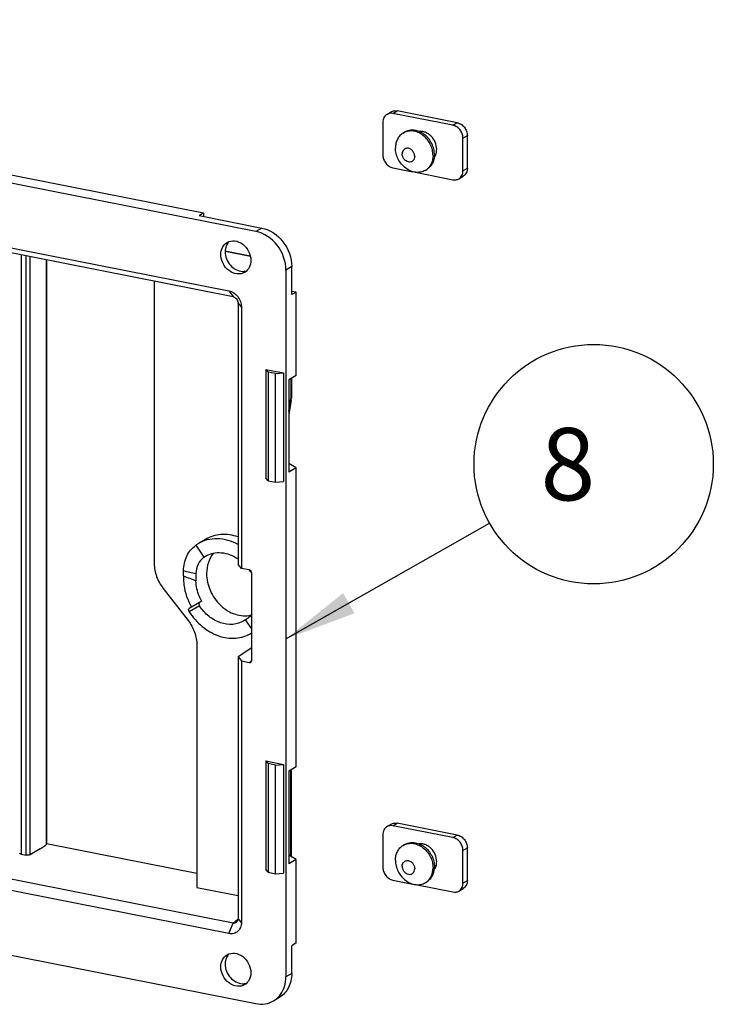
# Model space of a CAD drawing. Units: millimetres. Extents: x 11 to 288, y 20 to 229.
# Drawn here: x 159 to 183, y 157 to 191 of the extents above; entities that cross this region are included whole.
import ezdxf

# ---------------------------------------------------------------- set-up
doc = ezdxf.new("R2010")
doc.units = ezdxf.units.MM
doc.header["$LTSCALE"] = 16.335
doc.layers.get('0').update_dxf_attribs({"linetype": 'CONTINUOUS'})
doc.layers.add('02___PRT_ALL_AXES', color=7, linetype='CONTINUOUS')
doc.dimstyles.get("Standard").update_dxf_attribs({"dimtxt": 2.5, "dimasz": 2.5, "dimexe": 1.5, "dimexo": 0, "dimtad": 1, "dimdsep": 46, "dimtxsty": 'Standard', "dimblk": '_FILLED', "dimblk1": '_FILLED', "dimblk2": '_FILLED', "dimcen": 0.09, "dimadec": 0, "dimazin": 0, "dimtol": 1, "dimtp": 0.01, "dimtm": 0.01, "dimtfac": 1, "dimtofl": 0, "dimtmove": 0, "dimatfit": 3, "dimldrblk": '_FILLED', "dimfxl": 1, "dimtolj": 1, "dimarcsym": 0})

# ---------------------------------------------------------------- blocks, each defined once
blk = doc.blocks.new('_FILLED')
at = {"color": 0, "linetype": 'ByBlock'}
blk.add_solid([(0, 0), (-1, 0.16), (-1, -0.16)], dxfattribs=at)
blk = doc.blocks.new('BALLOON_BL6', base_point=(189.484, 166.26))
at = {"color": 7, "linetype": 'Continuous'}
blk.add_circle((189.484, 166.26), 4.136, dxfattribs=at)
at = {"color": 7, "linetype": 'Continuous', "insert": (186.883, 167.51), "char_height": 2.5, "width": 5.20295, "attachment_point": 1, "line_spacing_factor": 0.9}
blk.add_mtext(' 8 ', dxfattribs=at)

msp = doc.modelspace()

# ---------------------------------------------------------------- linework, layer by layer
at = {"color": 7, "linetype": 'Continuous'}
for p, q in [((166.80698, 183.81246), (129.7411, 191.13169)), ((164.99192, 184.44732), (132.25616, 190.9115)), ((130.67462, 188.71218), (165.87346, 181.76162)), ((130.81677, 188.51486), (166.01561, 181.56431)), ((171.33856, 187.8601), (171.48856, 187.94896)), ((173.6209, 187.48141), (171.54243, 187.89183)), ((173.7709, 187.57027), (171.69243, 187.98069)), ((171.19602, 187.58436), (171.19602, 186.45673)), ((173.96731, 185.9095), (173.96731, 187.03713)), ((174.11731, 185.99836), (174.11731, 187.12599)), ((171.54243, 186.01245), (172.23424, 185.87584)), ((172.32909, 185.85711), (173.6209, 185.60202)), ((173.82477, 185.63375), (173.97477, 185.72261)), ((164.99192, 184.44732), (164.84192, 184.35846)), ((164.84192, 184.35846), (167.00698, 183.93094)), ((164.99192, 184.44732), (164.99192, 184.32884)), ((165.74616, 183.1456), (166.61251, 182.97453)), ((159.56372, 182.83833), (159.56372, 162.63501)), ((167.84621, 182.47962), (167.84621, 158.04761)), ((168.04621, 181.6387), (168.04621, 182.5981)), ((163.29384, 182.10176), (163.29384, 172.33505)), ((165.87346, 181.76162), (166.01561, 181.56431)), ((168.19621, 181.71279), (168.04621, 181.74241)), ((168.19621, 181.71279), (168.04621, 181.6387)), ((168.19621, 178.83421), (168.19621, 181.71279)), ((166.18858, 181.34247), (166.18858, 172.30069)), ((166.30588, 181.20703), (166.18858, 181.34247)), ((166.30588, 181.20703), (166.30588, 172.16525)), ((167.15339, 179.04559), (167.75961, 178.92589)), ((167.15339, 179.04559), (167.15339, 175.28682)), ((167.15339, 179.04559), (167.2266, 178.95215)), ((167.48641, 178.90085), (167.2266, 178.95215)), ((167.2266, 178.95215), (167.2266, 175.19338)), ((167.48641, 178.90085), (167.75961, 178.92589)), ((167.48641, 175.14208), (167.48641, 178.90085)), ((167.75961, 178.92589), (167.75961, 175.16711)), ((168.19621, 178.83421), (167.94621, 178.68612)), ((167.94621, 178.68612), (167.94621, 175.49116)), ((168.03282, 178.73742), (168.03282, 178.06709)), ((168.02446, 177.96529), (167.94621, 177.48145)), ((168.19621, 175.63926), (167.94621, 175.79035)), ((168.19621, 175.63926), (167.94621, 175.49116)), ((168.19621, 165.30264), (168.19621, 175.63926)), ((167.2266, 175.19338), (167.15339, 175.28682)), ((167.2266, 175.19338), (167.48641, 175.14208)), ((167.48641, 175.14208), (167.75961, 175.16711)), ((164.81119, 173.02016), (164.72652, 172.96523)), ((164.72652, 172.96523), (165.00485, 172.55034)), ((165.0611, 173.1684), (164.8111, 173.0203)), ((165.00485, 172.55034), (165.066, 172.59002)), ((166.30588, 172.16525), (166.18858, 172.30069)), ((166.57883, 172.11135), (166.30588, 172.16525)), ((166.66555, 168.99324), (166.66555, 172.00026)), ((163.59823, 171.47759), (164.4617, 170.37015)), ((164.93629, 171.03008), (164.58159, 170.83063)), ((164.93629, 171.03008), (164.85629, 170.98269)), ((164.58159, 170.83063), (164.50159, 170.78324)), ((166.45219, 170.39294), (166.39104, 170.35327)), ((166.66555, 170.07492), (166.45219, 170.39294)), ((164.76609, 169.51269), (164.76609, 161.14134)), ((166.66555, 169.42591), (166.18858, 169.10574)), ((166.18858, 169.10574), (166.30588, 168.9703)), ((166.18858, 169.10574), (166.18858, 160.06396)), ((166.30588, 168.9703), (166.57883, 168.9164)), ((166.30588, 168.9703), (166.30588, 159.92852)), ((165.87346, 159.5447), (130.67462, 166.49526)), ((167.15339, 165.51402), (167.75961, 165.39431)), ((167.15339, 165.51402), (167.2266, 165.42058)), ((167.15339, 165.51402), (167.15339, 161.75525)), ((167.48641, 165.36927), (167.2266, 165.42058)), ((167.2266, 165.42058), (167.2266, 161.66181)), ((167.48641, 165.36927), (167.75961, 165.39431)), ((167.75961, 165.39431), (167.75961, 161.63554)), ((167.48641, 161.6105), (167.48641, 165.36927)), ((168.19621, 165.30264), (167.94621, 165.15454)), ((167.94621, 165.15454), (167.94621, 161.95959)), ((168.03281, 165.15092), (168.03275, 165.15941)), ((168.03282, 162.20644), (168.03282, 165.15095)), ((129.7411, 164.44442), (166.80698, 157.12519)), ((173.7709, 162.95032), (171.69243, 163.36075)), ((171.33856, 163.24016), (171.48856, 163.32902)), ((173.6209, 162.86146), (171.54243, 163.27189)), ((166.01561, 159.91043), (150.94134, 162.88708)), ((171.19602, 162.96441), (171.19602, 161.83678)), ((159.35032, 162.47727), (159.00032, 162.26993)), ((159.35032, 162.47727), (159.55032, 162.61545)), ((159.56794, 162.65639), (164.76609, 161.62993)), ((173.96731, 161.28955), (173.96731, 162.41718)), ((174.11731, 161.37841), (174.11731, 162.50604)), ((158.69051, 162.29162), (158.86372, 162.25741)), ((168.19621, 162.10769), (167.94621, 162.25878)), ((168.19621, 162.10769), (167.94621, 161.95959)), ((168.19621, 159.22911), (168.19621, 162.10769)), ((167.2266, 161.66181), (167.15339, 161.75525)), ((167.2266, 161.66181), (167.48641, 161.6105)), ((167.48641, 161.6105), (167.75961, 161.63554)), ((171.54243, 161.3925), (172.23424, 161.25589)), ((164.76609, 161.14134), (166.18858, 160.86044)), ((172.32909, 161.23716), (173.6209, 160.98208)), ((173.82477, 161.01381), (173.97477, 161.10267)), ((166.30588, 159.92852), (166.18858, 160.06396)), ((165.87346, 159.5447), (166.01561, 159.91043)), ((168.19621, 159.22911), (168.04621, 159.12548)), ((168.04621, 158.16609), (168.04621, 159.12548)), ((167.6186, 157.33886), (167.4186, 157.22038))]:
    msp.add_line(p, q, dxfattribs=at)
at = {"color": 9, "linetype": 'Continuous'}
for p, q in [((171.54243, 187.89183), (171.69243, 187.98069)), ((173.6209, 187.48141), (173.7709, 187.57027)), ((173.96731, 187.03713), (174.11731, 187.12599)), ((173.96731, 185.9095), (174.11731, 185.99836)), ((167.00698, 183.93094), (166.80698, 183.81246)), ((165.74964, 183.13287), (166.61548, 182.96189)), ((158.69051, 183.01076), (158.69051, 162.29162)), ((158.86372, 162.25741), (158.86372, 182.97656)), ((159.00032, 162.26993), (159.00032, 182.94959)), ((159.55032, 182.84098), (159.55032, 162.61545)), ((168.04621, 182.5981), (167.84621, 182.47962)), ((168.01102, 178.72451), (168.01102, 178.03604)), ((167.94621, 177.60126), (168.00523, 177.96616)), ((166.59835, 172.07546), (166.62305, 172.08936)), ((164.85629, 170.98269), (164.50159, 170.78324)), ((164.8587, 170.86782), (164.50324, 170.66795)), ((166.57883, 168.9164), (166.66323, 168.97305)), ((168.01102, 162.21961), (168.01102, 165.1199)), ((171.54243, 163.27189), (171.69243, 163.36075)), ((173.6209, 162.86146), (173.7709, 162.95032)), ((173.96731, 162.41718), (174.11731, 162.50604)), ((173.96731, 161.28955), (174.11731, 161.37841)), ((166.01561, 159.91043), (166.18679, 160.04388)), ((168.04621, 158.16609), (167.84621, 158.04761))]:
    msp.add_line(p, q, dxfattribs=at)
at = {"color": 7, "linetype": 'Continuous'}
for points in [[(168.02446, 177.96529), (168.02598, 177.97516), (168.02951, 178.00344)], [(168.02951, 178.00344), (168.0318, 178.03214), (168.03278, 178.0609), (168.03282, 178.06711)], [(168.03275, 165.15941), (168.03157, 165.18866), (168.03008, 165.20422)]]:
    msp.add_lwpolyline(points, dxfattribs=at)
at = {"color": 9, "linetype": 'Continuous'}
for centre, radius, start, end in [((167.55721, 178.03893), 0.45389, 350.77395, 356.620932), ((167.60094, 178.03624), 0.41008, 356.636204, 359.971294), ((169.68877, 193.79523), 22.36379, 256.070047, 257.198422), ((167.76748, 165.13295), 0.24275, 9.352256, 11.657096)]:
    msp.add_arc(centre, radius, start, end, dxfattribs=at)
at = {"color": 7, "linetype": 'Continuous'}
for centre, radius, start, end in [((166.12049, 171.85654), 1.82082, 178.46505, 180.002016), ((129.73962, 172.87717), 34.57438, 358.389254, 358.693997), ((170.06118, 171.85317), 5.32937, 178.55748, 180.885323), ((165.27533, 171.20384), 1.58433, 33.377661, 34.846327), ((166.75923, 172.18148), 0.19267, 213.382093, 217.35592), ((166.75606, 172.17897), 0.18863, 217.335137, 221.236272), ((169.66859, 171.85134), 4.93679, 180.93443, 181.278374), ((166.03791, 170.94994), 1.19343, 300.628788, 301.755405)]:
    msp.add_arc(centre, radius, start, end, dxfattribs=at)
for centre, major_axis, ratio, start_param, end_param in [((166.57883, 172.01739), (0.05126, -0.08592), 0.81413727, 0.93834531, 2.50914164), ((166.57883, 169.01037), (0.05126, -0.08592), 0.81413727, -0.63245101, 0.93834531), ((159.46372, 162.63255), (0.09999, 0.00289), 0.38439596, -0.53470597, -0.01110864)]:
    msp.add_ellipse(centre, major_axis=major_axis, ratio=ratio, start_param=start_param, end_param=end_param, dxfattribs=at)
for points, knots in [([(171.33856, 187.8601), (171.31656, 187.84707), (171.27563, 187.81391), (171.23001, 187.74797), (171.20199, 187.66956), (171.19602, 187.61313), (171.19602, 187.58436)], [0, 0, 0, 0, 0.23677831, 0.47981379, 0.73361205, 1, 1, 1, 1]), ([(171.54243, 187.89183), (171.50737, 187.89876), (171.43585, 187.90143), (171.368, 187.87754), (171.33856, 187.8601)], [0, 0, 0, 0, 0.51097538, 1, 1, 1, 1]), ([(171.48856, 187.94896), (171.518, 187.9664), (171.58585, 187.99029), (171.65737, 187.98762), (171.69243, 187.98069)], [0, 0, 0, 0, 0.48902462, 1, 1, 1, 1]), ([(173.7709, 187.57027), (173.8178, 187.56101), (173.91115, 187.52092), (174.02295, 187.41596), (174.0982, 187.27949), (174.11731, 187.17644), (174.11731, 187.12599)], [0, 0, 0, 0, 0.23758986, 0.49084577, 0.74928841, 1, 1, 1, 1]), ([(173.96731, 187.03713), (173.96731, 187.08758), (173.9482, 187.19063), (173.87295, 187.3271), (173.76115, 187.43206), (173.6678, 187.47215), (173.6209, 187.48141)], [0, 0, 0, 0, 0.25071159, 0.50915423, 0.76241014, 1, 1, 1, 1]), ([(171.19602, 186.45673), (171.19602, 186.40627), (171.21513, 186.30323), (171.29038, 186.16676), (171.40218, 186.0618), (171.49553, 186.02171), (171.54243, 186.01245)], [0, 0, 0, 0, 0.25071159, 0.50915423, 0.76241014, 1, 1, 1, 1]), ([(173.82477, 185.63376), (173.84677, 185.64679), (173.8877, 185.67994), (173.93332, 185.74589), (173.96134, 185.8243), (173.96731, 185.88073), (173.96731, 185.9095)], [0, 0, 0, 0, 0.23677831, 0.47981379, 0.73361205, 1, 1, 1, 1]), ([(174.11731, 185.99836), (174.11731, 185.96959), (174.11134, 185.91316), (174.08332, 185.83475), (174.0377, 185.7688), (173.99677, 185.73565), (173.97477, 185.72261)], [0, 0, 0, 0, 0.26638795, 0.52018621, 0.76322169, 1, 1, 1, 1]), ([(173.6209, 185.60202), (173.65596, 185.5951), (173.72748, 185.59243), (173.79533, 185.61632), (173.82477, 185.63376)], [0, 0, 0, 0, 0.51097538, 1, 1, 1, 1]), ([(167.84621, 182.47962), (167.84621, 182.78291), (167.62865, 183.38587), (167.09319, 183.75594), (166.80698, 183.81246)], [0, 0, 0, 0, 0.50971271, 1, 1, 1, 1]), ([(167.00698, 183.93094), (167.29319, 183.87442), (167.82865, 183.50435), (168.04621, 182.90139), (168.04621, 182.5981)], [0, 0, 0, 0, 0.49028729, 1, 1, 1, 1]), ([(165.59455, 183.01821), (165.59455, 183.10189), (165.62757, 183.26623), (165.74215, 183.3926), (165.80836, 183.43182)], [0, 0, 0, 0, 0.52093436, 1, 1, 1, 1]), ([(165.887, 183.46673), (165.87539, 183.45572), (165.83065, 183.40804), (165.79741, 183.34997), (165.77969, 183.30398)], [0, 0, 0, 0, 0.24513952, 1, 1, 1, 1]), ([(165.80836, 183.43182), (165.88582, 183.47772), (166.08838, 183.51442), (166.37182, 183.38535), (166.57742, 183.13573), (166.63378, 182.9194), (166.63378, 182.813)], [0, 0, 0, 0, 0.22278116, 0.46974587, 0.73675549, 1, 1, 1, 1]), ([(165.77969, 183.30398), (165.77383, 183.28877), (165.7529, 183.22517), (165.74455, 183.15766), (165.74455, 183.10707)], [0, 0, 0, 0, 0.24366938, 1, 1, 1, 1]), ([(165.74455, 183.10707), (165.74455, 182.94194), (165.87088, 182.6159), (166.18326, 182.43806), (166.33856, 182.43177)], [0, 0, 0, 0, 0.51512708, 1, 1, 1, 1]), ([(166.41997, 182.39939), (166.34251, 182.35349), (166.13994, 182.3168), (165.85651, 182.44586), (165.65091, 182.69548), (165.59455, 182.91182), (165.59455, 183.01821)], [0, 0, 0, 0, 0.22278116, 0.46974587, 0.73675549, 1, 1, 1, 1]), ([(166.63378, 182.813), (166.63378, 182.72932), (166.60075, 182.56498), (166.48618, 182.43861), (166.41997, 182.39939)], [0, 0, 0, 0, 0.52093436, 1, 1, 1, 1]), ([(165.87346, 181.76163), (165.99202, 181.73824), (166.21507, 181.58489), (166.30578, 181.33381), (166.30586, 181.20704)], [0, 0, 0, 0, 0.4880233, 1, 1, 1, 1]), ([(166.01561, 181.56431), (166.06243, 181.55354), (166.14834, 181.49029), (166.18662, 181.39274), (166.18858, 181.34247)], [0, 0, 0, 0, 0.48850443, 1, 1, 1, 1]), ([(166.18868, 173.25425), (166.00064, 173.31915), (165.60703, 173.38047), (165.22216, 173.26383), (165.0611, 173.1684)], [0, 0, 0, 0, 0.51519126, 1, 1, 1, 1]), ([(164.30501, 172.08915), (164.30884, 172.2616), (164.37587, 172.5998), (164.59659, 172.87079), (164.72652, 172.96523)], [0, 0, 0, 0, 0.51782043, 1, 1, 1, 1]), ([(166.18869, 172.99683), (165.97053, 173.11307), (165.60396, 173.22044), (165.12502, 173.16713), (164.90883, 173.07814), (164.81111, 173.02029)], [0, 0, 0, 0, 0.51803564, 0.76201912, 1, 1, 1, 1]), ([(165.00485, 172.55034), (164.92126, 172.48906), (164.77928, 172.31511), (164.73624, 172.09777), (164.7335, 171.98733)], [0, 0, 0, 0, 0.48408262, 1, 1, 1, 1]), ([(165.06595, 172.59011), (165.14577, 172.63737), (165.32512, 172.70715), (165.72307, 172.7297), (166.01933, 172.6114), (166.18874, 172.49564)], [0, 0, 0, 0, 0.23564061, 0.47880065, 1, 1, 1, 1]), ([(165.34161, 172.69539), (165.26327, 172.60212), (165.13981, 172.37463), (165.10269, 172.12038), (165.10269, 171.99016)], [0, 0, 0, 0, 0.48329468, 1, 1, 1, 1]), ([(163.29384, 172.33505), (163.29384, 172.18368), (163.35097, 171.87478), (163.50229, 171.60063), (163.59823, 171.47759)], [0, 0, 0, 0, 0.49240883, 1, 1, 1, 1]), ([(165.10269, 171.99016), (165.10269, 171.78737), (165.19743, 171.37388), (165.55488, 170.86556), (166.06165, 170.54291), (166.4573, 170.50942), (166.63208, 170.54775)], [0, 0, 0, 0, 0.25793121, 0.52186968, 0.77239396, 1, 1, 1, 1]), ([(166.66378, 172.01822), (166.65946, 172.01972), (166.64062, 172.02837), (166.6248, 172.04256), (166.61421, 172.05463)], [0, 0, 0, 0, 0.22204654, 1, 1, 1, 1]), ([(164.29968, 171.85647), (164.29968, 171.76931), (164.32494, 171.41265), (164.4476, 171.06473), (164.58159, 170.83063)], [0, 0, 0, 0, 0.2442216, 1, 1, 1, 1]), ([(164.93629, 171.03008), (164.90481, 171.08509), (164.79448, 171.30724), (164.73714, 171.5567), (164.73302, 171.7412)], [0, 0, 0, 0, 0.25565835, 1, 1, 1, 1]), ([(164.85629, 170.98269), (164.84177, 170.97409), (164.828, 170.92648), (164.84543, 170.88796), (164.8587, 170.86782)], [0, 0, 0, 0, 0.41173881, 1, 1, 1, 1]), ([(166.3911, 170.35318), (166.27602, 170.28505), (166.00138, 170.2011), (165.56586, 170.26562), (165.16148, 170.49505), (164.94737, 170.73323), (164.8587, 170.86782)], [0, 0, 0, 0, 0.22668122, 0.46726327, 0.72679143, 1, 1, 1, 1]), ([(164.50324, 170.66795), (164.49029, 170.68836), (164.47333, 170.72698), (164.48706, 170.77463), (164.50159, 170.78324)], [0, 0, 0, 0, 0.58862089, 1, 1, 1, 1]), ([(164.50324, 170.66795), (164.6246, 170.47655), (164.92074, 170.13679), (165.48567, 169.80697), (166.09753, 169.71059), (166.48433, 169.82732), (166.64593, 169.923)], [0, 0, 0, 0, 0.2732097, 0.5329797, 0.77359616, 1, 1, 1, 1]), ([(166.45219, 170.39294), (166.51092, 170.43393), (166.58449, 170.49654), (166.64974, 170.56681), (166.66573, 170.58506)], [0, 0, 0, 0, 0.74690478, 1, 1, 1, 1]), ([(164.4617, 170.37015), (164.55765, 170.24711), (164.70896, 169.97296), (164.76609, 169.66406), (164.76609, 169.51269)], [0, 0, 0, 0, 0.50759117, 1, 1, 1, 1]), ([(171.48856, 163.32901), (171.518, 163.34645), (171.58585, 163.37034), (171.65737, 163.36767), (171.69243, 163.36075)], [0, 0, 0, 0, 0.48902462, 1, 1, 1, 1]), ([(171.33856, 163.24016), (171.31656, 163.22712), (171.27563, 163.19397), (171.23001, 163.12802), (171.20199, 163.04961), (171.19602, 162.99318), (171.19602, 162.96441)], [0, 0, 0, 0, 0.23677831, 0.47981379, 0.73361205, 1, 1, 1, 1]), ([(171.54243, 163.27189), (171.50737, 163.27881), (171.43585, 163.28148), (171.368, 163.25759), (171.33856, 163.24016)], [0, 0, 0, 0, 0.51097538, 1, 1, 1, 1]), ([(173.96731, 162.41718), (173.96731, 162.46764), (173.9482, 162.57068), (173.87295, 162.70715), (173.76115, 162.81211), (173.6678, 162.8522), (173.6209, 162.86146)], [0, 0, 0, 0, 0.25071159, 0.50915423, 0.76241014, 1, 1, 1, 1]), ([(173.7709, 162.95032), (173.8178, 162.94106), (173.91115, 162.90097), (174.02295, 162.79601), (174.0982, 162.65954), (174.11731, 162.5565), (174.11731, 162.50604)], [0, 0, 0, 0, 0.23758986, 0.49084577, 0.74928841, 1, 1, 1, 1]), ([(158.69051, 162.29162), (158.67786, 162.29411), (158.6591, 162.29817), (158.64052, 162.314), (158.64051, 162.32124)], [0, 0, 0, 0, 0.6405122, 1, 1, 1, 1]), ([(159.00032, 162.26993), (158.98232, 162.25927), (158.93485, 162.25142), (158.88856, 162.25251), (158.86372, 162.25741)], [0, 0, 0, 0, 0.45249279, 1, 1, 1, 1]), ([(171.19602, 161.83678), (171.19602, 161.78633), (171.21513, 161.68328), (171.29038, 161.54681), (171.40218, 161.44185), (171.49553, 161.40176), (171.54243, 161.3925)], [0, 0, 0, 0, 0.25071159, 0.50915423, 0.76241014, 1, 1, 1, 1]), ([(174.11731, 161.37841), (174.11731, 161.34964), (174.11134, 161.29321), (174.08332, 161.2148), (174.0377, 161.14886), (173.99677, 161.1157), (173.97477, 161.10267)], [0, 0, 0, 0, 0.26638795, 0.52018621, 0.76322169, 1, 1, 1, 1]), ([(173.6209, 160.98208), (173.65596, 160.97515), (173.72748, 160.97248), (173.79533, 160.99637), (173.82477, 161.01381)], [0, 0, 0, 0, 0.51097538, 1, 1, 1, 1]), ([(173.82477, 161.01381), (173.84677, 161.02684), (173.8877, 161.06), (173.93332, 161.12594), (173.96134, 161.20435), (173.96731, 161.26078), (173.96731, 161.28955)], [0, 0, 0, 0, 0.23677831, 0.47981379, 0.73361205, 1, 1, 1, 1]), ([(166.18858, 160.06396), (166.1881, 160.0508), (166.18233, 160.00254), (166.15649, 159.95532), (166.12846, 159.93348)], [0, 0, 0, 0, 0.27033005, 1, 1, 1, 1]), ([(166.30589, 159.92852), (166.3059, 159.87071), (166.28659, 159.75647), (166.19089, 159.61355), (166.04042, 159.53409), (165.92763, 159.53407), (165.87346, 159.54473)], [0, 0, 0, 0, 0.26129134, 0.50941826, 0.75042922, 1, 1, 1, 1]), ([(166.12846, 159.93348), (166.11311, 159.92151), (166.07586, 159.90416), (166.03501, 159.90579), (166.01561, 159.91043)], [0, 0, 0, 0, 0.49389122, 1, 1, 1, 1]), ([(165.59455, 158.39826), (165.59455, 158.48195), (165.62757, 158.64629), (165.74215, 158.77265), (165.80836, 158.81188)], [0, 0, 0, 0, 0.52093436, 1, 1, 1, 1]), ([(165.77969, 158.68404), (165.77383, 158.66883), (165.7529, 158.60522), (165.74455, 158.53772), (165.74455, 158.48712)], [0, 0, 0, 0, 0.24366938, 1, 1, 1, 1]), ([(165.887, 158.84679), (165.87539, 158.83577), (165.83065, 158.7881), (165.79741, 158.73002), (165.77969, 158.68404)], [0, 0, 0, 0, 0.24513952, 1, 1, 1, 1]), ([(165.80836, 158.81188), (165.88582, 158.85778), (166.08838, 158.89447), (166.37182, 158.7654), (166.57742, 158.51578), (166.63378, 158.29945), (166.63378, 158.19305)], [0, 0, 0, 0, 0.22278116, 0.46974587, 0.73675549, 1, 1, 1, 1]), ([(166.41997, 157.77944), (166.34251, 157.73354), (166.13994, 157.69685), (165.85651, 157.82592), (165.65091, 158.07553), (165.59455, 158.29187), (165.59455, 158.39826)], [0, 0, 0, 0, 0.22278116, 0.46974587, 0.73675549, 1, 1, 1, 1]), ([(165.74455, 158.48712), (165.74455, 158.322), (165.87088, 157.99596), (166.18326, 157.81811), (166.33856, 157.81182)], [0, 0, 0, 0, 0.51512708, 1, 1, 1, 1]), ([(166.63378, 158.19305), (166.63378, 158.10937), (166.60075, 157.94503), (166.48618, 157.81867), (166.41997, 157.77944)], [0, 0, 0, 0, 0.52093436, 1, 1, 1, 1]), ([(168.04621, 158.16609), (168.04621, 157.99874), (167.98018, 157.67005), (167.75101, 157.41734), (167.61859, 157.33888)], [0, 0, 0, 0, 0.52089664, 1, 1, 1, 1]), ([(167.65839, 157.43813), (167.7204, 157.522), (167.81692, 157.71978), (167.84621, 157.93661), (167.84621, 158.04761)], [0, 0, 0, 0, 0.48446127, 1, 1, 1, 1]), ([(167.41859, 157.2204), (167.48819, 157.26163), (167.57356, 157.33198), (167.64206, 157.41604), (167.65839, 157.43813)], [0, 0, 0, 0, 0.74646897, 1, 1, 1, 1]), ([(166.80698, 157.12519), (166.91219, 157.10441), (167.12675, 157.0964), (167.3303, 157.16809), (167.41859, 157.2204)], [0, 0, 0, 0, 0.51101783, 1, 1, 1, 1])]:
    msp.add_open_spline(points, degree=3, knots=knots, dxfattribs=at)
at = {"color": 9, "linetype": 'Continuous'}
for points, knots in [([(173.05798, 186.65287), (173.05798, 186.73502), (173.02128, 186.90251), (172.90313, 187.07937), (172.77548, 187.18582), (172.66965, 187.2422), (172.55875, 187.27238), (172.48358, 187.27369), (172.44761, 187.26934)], [0, 0, 0, 0, 0.25544507, 0.51741215, 0.6457094, 0.76931927, 0.88733767, 1, 1, 1, 1]), ([(172.97526, 186.37814), (173.00261, 186.41628), (173.04506, 186.50554), (173.05798, 186.603), (173.05798, 186.65287)], [0, 0, 0, 0, 0.4848039, 1, 1, 1, 1]), ([(168.03282, 178.06709), (168.03282, 178.06437), (168.03038, 178.05131), (168.01953, 178.04175), (168.01102, 178.03604)], [0, 0, 0, 0, 0.20982151, 1, 1, 1, 1]), ([(168.02446, 177.96528), (168.0242, 177.96364), (168.01438, 177.96669), (168.00997, 177.96566), (168.00523, 177.96616)], [0, 0, 0, 0, 0.25968128, 1, 1, 1, 1]), ([(168.01102, 165.1199), (168.01432, 165.12211), (168.02446, 165.12971), (168.03281, 165.14201), (168.03282, 165.15092)], [0, 0, 0, 0, 0.30841018, 1, 1, 1, 1]), ([(173.05798, 162.03293), (173.05798, 162.11508), (173.02128, 162.28257), (172.90313, 162.45943), (172.77548, 162.56587), (172.66965, 162.62226), (172.55875, 162.65243), (172.48358, 162.65374), (172.44761, 162.64939)], [0, 0, 0, 0, 0.25544507, 0.51741215, 0.6457094, 0.76931927, 0.88733767, 1, 1, 1, 1]), ([(172.97526, 161.75819), (173.00261, 161.79633), (173.04506, 161.8856), (173.05798, 161.98305), (173.05798, 162.03293)], [0, 0, 0, 0, 0.4848039, 1, 1, 1, 1])]:
    msp.add_open_spline(points, degree=3, knots=knots, dxfattribs=at)
at = {"color": 7, "linetype": 'Continuous'}
for points in [[(166.33856, 182.43177), (166.38917, 182.42972), (166.44101, 182.43622), (166.4892, 182.45183)], [(166.33856, 157.81182), (166.38917, 157.80977), (166.44101, 157.81627), (166.4892, 157.83188)]]:
    msp.add_open_spline(points, degree=3, dxfattribs=at)
at = {"color": 9, "linetype": 'Continuous'}
for points in [[(164.30033, 171.90531), (164.44569, 171.85367), (164.59044, 171.80005), (164.73302, 171.7412)], [(168.01102, 165.1199), (168.01102, 165.13745), (168.00987, 165.15508), (168.00701, 165.1724)]]:
    msp.add_open_spline(points, degree=3, dxfattribs=at)
at = {"layer": '02___PRT_ALL_AXES', "color": 7, "linetype": 'Continuous'}
for p, q in [((171.89941, 187.21448), (171.94941, 187.2441)), ((172.66392, 185.92394), (172.71392, 185.95356)), ((171.89941, 162.59454), (171.94941, 162.62416)), ((172.66392, 161.30399), (172.71392, 161.33361))]:
    msp.add_line(p, q, dxfattribs=at)
for centre, radius, start, end in [((172.15315, 186.78608), 0.49791, 113.973277, 120.638144), ((172.15434, 186.78342), 0.50082, 113.217062, 113.973874), ((172.40975, 186.35286), 0.49857, 300.650299, 307.301453), ((172.15315, 162.16613), 0.49791, 113.973277, 120.638144), ((172.15434, 162.16348), 0.50082, 113.217062, 113.973874), ((172.40975, 161.73291), 0.49857, 300.650299, 307.301453)]:
    msp.add_arc(centre, radius, start, end, dxfattribs=at)
for points, knots in [([(171.89941, 187.21448), (171.85816, 187.19004), (171.78141, 187.12788), (171.69587, 187.00424), (171.64333, 186.85721), (171.63215, 186.75141), (171.63215, 186.69747)], [0, 0, 0, 0, 0.23677616, 0.47981166, 0.73361177, 1, 1, 1, 1]), ([(172.98118, 186.47057), (172.98118, 186.53648), (172.96382, 186.67082), (172.89195, 186.86175), (172.77908, 187.03345), (172.63319, 187.17345), (172.46448, 187.27156), (172.28457, 187.32004), (172.10661, 187.31413), (171.99762, 187.27267), (171.94941, 187.2441)], [0, 0, 0, 0, 0.12932459, 0.26275145, 0.39715772, 0.52918833, 0.65603881, 0.7761956, 0.89003474, 1, 1, 1, 1]), ([(172.93118, 186.44095), (172.93118, 186.50365), (172.91547, 186.63138), (172.85013, 186.81406), (172.74697, 186.98042), (172.61267, 187.11949), (172.45583, 187.22212), (172.28631, 187.28113), (172.11523, 187.29184), (172.00639, 187.26491), (171.95691, 187.24369)], [0, 0, 0, 0, 0.1283894, 0.26078621, 0.39441671, 0.52623994, 0.65359424, 0.77480675, 0.88972767, 1, 1, 1, 1]), ([(172.66392, 185.92394), (172.61571, 185.89537), (172.50672, 185.85391), (172.32876, 185.848), (172.14885, 185.89648), (171.98014, 185.99459), (171.83425, 186.13459), (171.72138, 186.30629), (171.64951, 186.49722), (171.63215, 186.63156), (171.63215, 186.69747)], [0, 0, 0, 0, 0.10996526, 0.2238044, 0.34396119, 0.47081167, 0.60284228, 0.73724855, 0.87067541, 1, 1, 1, 1]), ([(172.29817, 186.40798), (172.29817, 186.43951), (172.28622, 186.50392), (172.23923, 186.58921), (172.1692, 186.6548), (172.08531, 186.69111), (172.01185, 186.69082), (171.96068, 186.67126), (171.91593, 186.6403), (171.87498, 186.58036), (171.86516, 186.52288), (171.86516, 186.49348)], [0, 0, 0, 0, 0.13321758, 0.27053488, 0.40509875, 0.5313408, 0.64803024, 0.70446303, 0.76067168, 0.87579764, 1, 1, 1, 1]), ([(172.29817, 186.40798), (172.29817, 186.37858), (172.28835, 186.3211), (172.2474, 186.26116), (172.20265, 186.2302), (172.15148, 186.21064), (172.07802, 186.21035), (171.99413, 186.24666), (171.9241, 186.31225), (171.87711, 186.39755), (171.86516, 186.46195), (171.86516, 186.49348)], [0, 0, 0, 0, 0.12420236, 0.23932832, 0.29553697, 0.35196976, 0.4686592, 0.59490125, 0.72946512, 0.86678242, 1, 1, 1, 1]), ([(172.93118, 186.44095), (172.93118, 186.3923), (172.92207, 186.29674), (172.87945, 186.16227), (172.80977, 186.0455), (172.74643, 185.98258), (172.71189, 185.95626)], [0, 0, 0, 0, 0.26531518, 0.5193371, 0.76319436, 1, 1, 1, 1]), ([(172.98118, 186.47057), (172.98118, 186.41663), (172.97, 186.31083), (172.91746, 186.1638), (172.83192, 186.04016), (172.75517, 185.978), (172.71392, 185.95356)], [0, 0, 0, 0, 0.26638823, 0.52018834, 0.76322384, 1, 1, 1, 1]), ([(171.94941, 162.62416), (171.99762, 162.65272), (172.10661, 162.69418), (172.28457, 162.70009), (172.46448, 162.65162), (172.63319, 162.5535), (172.77908, 162.4135), (172.89195, 162.2418), (172.96382, 162.05087), (172.98118, 161.91653), (172.98118, 161.85063)], [0, 0, 0, 0, 0.10996526, 0.2238044, 0.34396119, 0.47081167, 0.60284228, 0.73724855, 0.87067541, 1, 1, 1, 1]), ([(171.63215, 162.07752), (171.63215, 162.13146), (171.64333, 162.23726), (171.69587, 162.38429), (171.78141, 162.50794), (171.85816, 162.5701), (171.89941, 162.59454)], [0, 0, 0, 0, 0.26638823, 0.52018834, 0.76322384, 1, 1, 1, 1]), ([(171.95691, 162.62374), (172.00639, 162.64497), (172.11523, 162.6719), (172.28631, 162.66119), (172.45583, 162.60218), (172.61267, 162.49955), (172.74697, 162.36048), (172.85013, 162.19411), (172.91547, 162.01144), (172.93118, 161.8837), (172.93118, 161.82101)], [0, 0, 0, 0, 0.11027233, 0.22519325, 0.34640576, 0.47376006, 0.60558329, 0.73921379, 0.8716106, 1, 1, 1, 1]), ([(171.63215, 162.07752), (171.63215, 162.01162), (171.64951, 161.87728), (171.72138, 161.68634), (171.83425, 161.51464), (171.98014, 161.37464), (172.14885, 161.27653), (172.32876, 161.22805), (172.50672, 161.23396), (172.61571, 161.27543), (172.66392, 161.30399)], [0, 0, 0, 0, 0.12932459, 0.26275145, 0.39715772, 0.52918833, 0.65603881, 0.7761956, 0.89003474, 1, 1, 1, 1]), ([(171.86516, 161.87354), (171.86516, 161.90294), (171.87498, 161.96041), (171.91593, 162.02035), (171.96068, 162.05132), (172.01185, 162.07087), (172.08531, 162.07116), (172.1692, 162.03485), (172.23923, 161.96927), (172.28622, 161.88397), (172.29817, 161.81957), (172.29817, 161.78803)], [0, 0, 0, 0, 0.12420236, 0.23932832, 0.29553697, 0.35196976, 0.4686592, 0.59490125, 0.72946512, 0.86678242, 1, 1, 1, 1]), ([(171.86516, 161.87354), (171.86516, 161.842), (171.87711, 161.7776), (171.9241, 161.6923), (171.99413, 161.62672), (172.07802, 161.59041), (172.15148, 161.59069), (172.20265, 161.61025), (172.2474, 161.64122), (172.28835, 161.70116), (172.29817, 161.75863), (172.29817, 161.78803)], [0, 0, 0, 0, 0.13321758, 0.27053488, 0.40509875, 0.5313408, 0.64803024, 0.70446303, 0.76067168, 0.87579764, 1, 1, 1, 1]), ([(172.71189, 161.33632), (172.74643, 161.36263), (172.80977, 161.42555), (172.87945, 161.54232), (172.92207, 161.67679), (172.93118, 161.77235), (172.93118, 161.82101)], [0, 0, 0, 0, 0.23680564, 0.4806629, 0.73468482, 1, 1, 1, 1]), ([(172.71392, 161.33361), (172.75517, 161.35805), (172.83192, 161.42021), (172.91746, 161.54386), (172.97, 161.69088), (172.98118, 161.79668), (172.98118, 161.85063)], [0, 0, 0, 0, 0.23677616, 0.47981166, 0.73361177, 1, 1, 1, 1])]:
    msp.add_open_spline(points, degree=3, knots=knots, dxfattribs=at)

# ---------------------------------------------------------------- block references
at = {"color": 7, "linetype": 'Continuous'}
msp.add_blockref('BALLOON_BL6', (178.48538, 175.76924), dxfattribs=at)

# ---------------------------------------------------------------- leaders
msp.add_leader([(167.84621, 169.73078), (174.88818, 173.72758)], dimstyle='Standard', override={"dimtad": 0}, dxfattribs=at)

doc.saveas('drawing.dxf')
